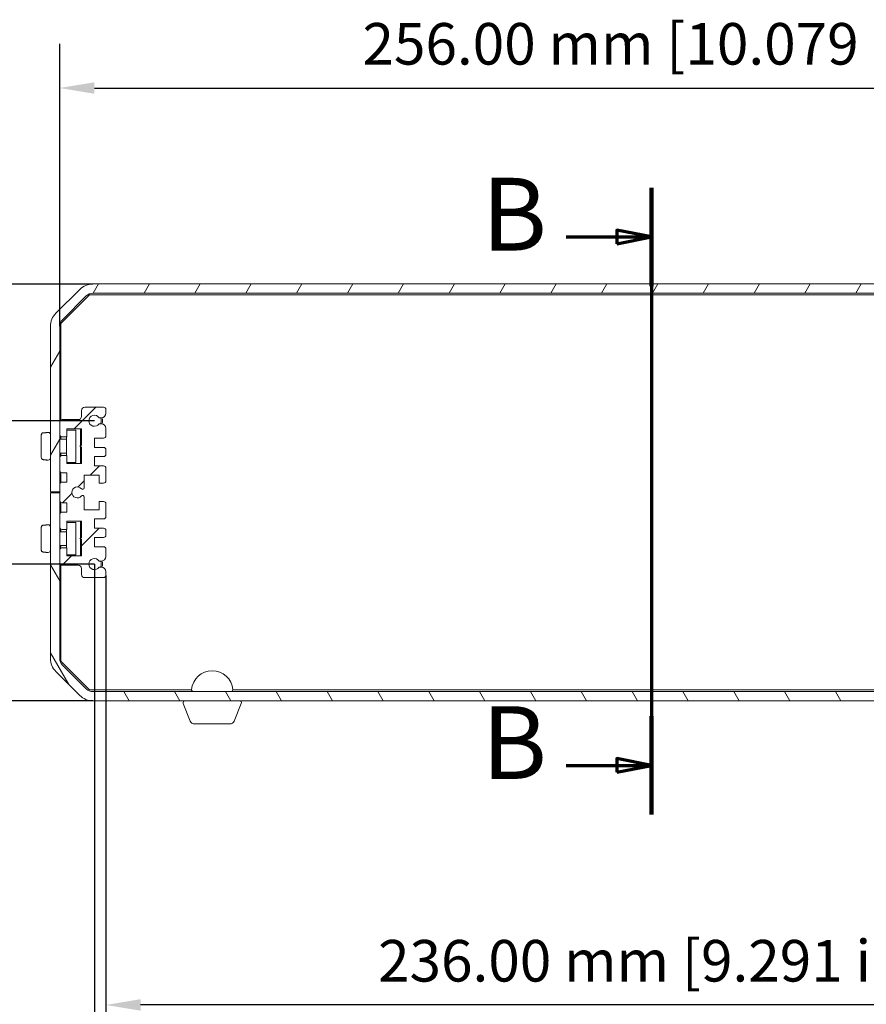
# Model space of a CAD drawing. Units: millimetres. Extents: x 0 to 2100, y 0 to 1485.
# Drawn here: x 358 to 663, y 282 to 637 of the extents above; entities that cross this region are included whole.
import ezdxf

# ---------------------------------------------------------------- set-up
doc = ezdxf.new("R2010")
doc.units = ezdxf.units.MM
doc.header["$LTSCALE"] = 5
doc.linetypes.add('CHAIN', pattern=[0.3543, 0.2362, -0.0295, 0.0591, -0.0295])
for name, color, linetype, lineweight in [('Dimension (ISO)', 7, 'Continuous', 25), ('Hatch (ISO)', 7, 'Continuous', 18), ('Section Line (ISO)', 7, 'CHAIN', 70), ('Visible (ISO)', 7, 'Continuous', 18)]:
    doc.layers.add(name, color=color, linetype=linetype, lineweight=lineweight)
doc.styles.add('Label Text (ISO)', font='tahoma.ttf')
doc.styles.add('Note Text (ISO)', font='tahoma.ttf')
doc.dimstyles.new('Default (ISO)-21', dxfattribs={"dimscale": 5, "dimtxt": 3, "dimasz": 2.5, "dimexe": 3.175, "dimexo": 0, "dimgap": 0.762, "dimtad": 1, "dimrnd": 1e-08, "dimzin": 0, "dimdsep": 46, "dimtxsty": 'Note Text (ISO)', "dimcen": 0.09, "dimdle": 10, "dimclrd": 256, "dimclre": 256, "dimclrt": 256, "dimazin": 0, "dimtfac": 1.1684, "dimtmove": 0, "dimatfit": 3, "dimfxl": 1, "dimtolj": 1, "dimtzin": 0, "dimlwd": -1, "dimlwe": -1, "dimarcsym": 0})

# ---------------------------------------------------------------- blocks, each defined once
blk = doc.blocks.new('2dTransSection1')
at = {"layer": 'Section Line (ISO)', "linetype": 'CHAIN', "ltscale": 35.862183}
blk.add_line((117.108, 115.326), (117.108, 70.103), dxfattribs=at)
at = {"layer": 'Section Line (ISO)', "linetype": 'Continuous', "lineweight": 140}
for p, q in [((117.108, 115.326), (117.108, 108.22)), ((117.108, 77.209), (117.108, 70.103))]:
    blk.add_line(p, q, dxfattribs=at)
at = {"layer": 'Section Line (ISO)', "linetype": 'Continuous'}
for p, q in [((117.108, 111.773), (114.608, 112.273)), ((114.608, 112.273), (114.608, 111.273)), ((110.974, 111.773), (114.608, 111.773)), ((114.608, 111.773), (117.108, 111.773)), ((114.608, 111.273), (117.108, 111.773)), ((117.108, 73.656), (114.608, 74.156)), ((114.608, 74.156), (114.608, 73.156)), ((110.974, 73.656), (114.608, 73.656)), ((114.608, 73.656), (117.108, 73.656)), ((114.608, 73.156), (117.108, 73.656))]:
    blk.add_line(p, q, dxfattribs=at)
at = {"layer": 'Section Line (ISO)', "linetype": 'Continuous', "flags": 128}
for points in [[(114.608, 111.273), (117.108, 111.773), (114.608, 112.273), (114.608, 111.273)], [(114.608, 73.156), (117.108, 73.656), (114.608, 74.156), (114.608, 73.156)]]:
    blk.add_lwpolyline(points, dxfattribs=at)
at = {"layer": 'Section Line (ISO)'}
for points in [[(114.608, 111.273), (117.108, 111.773), (114.608, 112.273), (114.608, 111.273)], [(114.608, 73.156), (117.108, 73.656), (114.608, 74.156), (114.608, 73.156)]]:
    blk.add_solid(points, dxfattribs=at)
at = {"layer": 'Section Line (ISO)', "char_height": 5.25, "attachment_point": 7, "style": 'Label Text (ISO)'}
for insert in [(104.878, 109.148), (104.878, 71.031)]:
    blk.add_mtext('B', dxfattribs=dict(at, insert=insert))
blk = doc.blocks.new('*D11')
at = {"layer": 'Defpoints', "color": 0, "transparency": 16777216}
for p in [(384.13, 541.89), (214.13, 391.55), (384.13, 391.55)]:
    blk.add_point(p, dxfattribs=at)
at = {"layer": 'Dimension (ISO)', "transparency": 16777216}
for p, q in [((384.13, 541.89), (198.26, 541.89)), ((214.13, 529.39), (214.13, 404.05)), ((384.13, 391.55), (198.26, 391.55))]:
    blk.add_line(p, q, dxfattribs=at)
for points in [[(212.05, 529.39), (216.22, 529.39), (214.13, 541.89)], [(212.05, 404.05), (216.22, 404.05), (214.13, 391.55)]]:
    blk.add_solid(points, dxfattribs=at)
at = {"layer": 'Dimension (ISO)', "transparency": 16777216, "insert": (190.7, 373.59), "char_height": 15, "attachment_point": 1, "rotation": 90, "style": 'Note Text (ISO)'}
blk.add_mtext('\\A1;90.20 mm [3.551 in]', dxfattribs=at)
blk = doc.blocks.new('*D12')
at = {"layer": 'Defpoints', "color": 0, "transparency": 16777216}
for p in [(384.71, 492.55), (304.71, 440.89), (384.71, 440.89)]:
    blk.add_point(p, dxfattribs=at)
at = {"layer": 'Dimension (ISO)', "transparency": 16777216}
for p, q in [((384.71, 492.55), (288.83, 492.55)), ((304.71, 480.05), (304.71, 453.39)), ((384.71, 440.89), (288.83, 440.89))]:
    blk.add_line(p, q, dxfattribs=at)
for points in [[(302.63, 480.05), (306.79, 480.05), (304.71, 492.55)], [(302.63, 453.39), (306.79, 453.39), (304.71, 440.89)]]:
    blk.add_solid(points, dxfattribs=at)
at = {"layer": 'Dimension (ISO)', "transparency": 16777216, "insert": (281.28, 373.74), "char_height": 15, "attachment_point": 1, "rotation": 90, "style": 'Note Text (ISO)'}
blk.add_mtext('\\A1;31.00 mm [1.220 in]', dxfattribs=at)
blk = doc.blocks.new('*D13')
at = {"layer": 'Defpoints', "color": 0, "transparency": 16777216}
for p in [(798.88, 612.58), (372.2, 526.63), (798.88, 492.14)]:
    blk.add_point(p, dxfattribs=at)
at = {"layer": 'Dimension (ISO)', "transparency": 16777216}
for p, q in [((372.2, 526.63), (372.2, 628.46)), ((798.88, 492.14), (798.88, 628.46)), ((384.7, 612.58), (786.38, 612.58))]:
    blk.add_line(p, q, dxfattribs=at)
for points in [[(384.7, 614.66), (384.7, 610.5), (372.2, 612.58)], [(786.38, 614.66), (786.38, 610.5), (798.88, 612.58)]]:
    blk.add_solid(points, dxfattribs=at)
at = {"layer": 'Dimension (ISO)', "transparency": 16777216, "insert": (481.36, 636.02), "char_height": 15, "attachment_point": 1, "style": 'Note Text (ISO)'}
blk.add_mtext('\\A1;256.00 mm [10.079 in]', dxfattribs=at)
blk = doc.blocks.new('*D15')
at = {"layer": 'Defpoints', "color": 0, "transparency": 16777216}
for p in [(388.88, 436.8), (782.21, 436.8), (388.88, 281.86)]:
    blk.add_point(p, dxfattribs=at)
at = {"layer": 'Dimension (ISO)', "transparency": 16777216}
for p, q in [((388.88, 436.8), (388.88, 265.98)), ((782.21, 436.8), (782.21, 265.98)), ((769.71, 281.86), (401.38, 281.86))]:
    blk.add_line(p, q, dxfattribs=at)
for points in [[(401.38, 283.94), (401.38, 279.77), (388.88, 281.86)], [(769.71, 283.94), (769.71, 279.77), (782.21, 281.86)]]:
    blk.add_solid(points, dxfattribs=at)
at = {"layer": 'Dimension (ISO)', "transparency": 16777216, "insert": (486.99, 305.29), "char_height": 15, "attachment_point": 1, "style": 'Note Text (ISO)'}
blk.add_mtext('\\A1;236.00 mm [9.291 in]', dxfattribs=at)
blk = doc.blocks.new('*D16')
at = {"layer": 'Defpoints', "color": 0, "transparency": 16777216}
for p in [(384.7, 440.89), (786.38, 440.89), (384.7, 210.89)]:
    blk.add_point(p, dxfattribs=at)
at = {"layer": 'Dimension (ISO)', "transparency": 16777216}
for p, q in [((384.7, 440.89), (384.7, 195.01)), ((786.38, 440.89), (786.38, 195.01)), ((773.88, 210.89), (397.2, 210.89))]:
    blk.add_line(p, q, dxfattribs=at)
for points in [[(397.2, 212.97), (397.2, 208.8), (384.7, 210.89)], [(773.88, 212.97), (773.88, 208.8), (786.38, 210.89)]]:
    blk.add_solid(points, dxfattribs=at)
at = {"layer": 'Dimension (ISO)', "transparency": 16777216, "insert": (440.18, 234.32), "char_height": 15, "attachment_point": 1, "style": 'Note Text (ISO)'}
blk.add_mtext('\\A1;241.01 mm [9.488 in] PCB Slots', dxfattribs=at)

msp = doc.modelspace()

# ---------------------------------------------------------------- hatches: boundary and pattern name
at = {"layer": 'Hatch (ISO)'}
h = msp.add_hatch(dxfattribs=at)
h.set_pattern_fill('ANSI31', color=256, scale=127, angle=14.99998, style=0)
h.set_pattern_definition([(60, (0, 0), (-13.74815, 7.9375), [])])
edge = h.paths.add_edge_path()
edge.add_ellipse((795.543, 526.626), major_axis=(0, 6.667), ratio=1, start_angle=270, end_angle=315)
edge.add_line((800.257, 531.34), (791.658, 539.939))
edge.add_ellipse((786.944, 535.225), major_axis=(-4.714, 4.714), ratio=1, start_angle=270, end_angle=315)
edge.add_line((786.944, 541.891), (384.133, 541.891))
edge.add_ellipse((384.133, 535.225), major_axis=(-6.667, 0), ratio=1, start_angle=270, end_angle=315)
edge.add_line((379.419, 539.939), (370.82, 531.34))
edge.add_ellipse((375.535, 526.626), major_axis=(-4.714, -4.714), ratio=1, start_angle=270, end_angle=315)
edge.add_line((368.868, 526.626), (368.868, 466.887))
edge.add_line((368.868, 466.887), (372.201, 466.887))
edge.add_line((372.201, 466.887), (372.201, 526.626))
edge.add_ellipse((375.535, 526.626), major_axis=(0, 3.333), ratio=1, start_angle=45, end_angle=90, ccw=False)
edge.add_line((373.177, 528.983), (381.776, 537.582))
edge.add_ellipse((384.133, 535.225), major_axis=(2.357, 2.357), ratio=1, start_angle=45, end_angle=90, ccw=False)
edge.add_line((384.133, 538.558), (786.944, 538.558))
edge.add_ellipse((786.944, 535.225), major_axis=(3.333, 0), ratio=1, start_angle=45, end_angle=90, ccw=False)
edge.add_line((789.301, 537.582), (797.9, 528.983))
edge.add_ellipse((795.543, 526.626), major_axis=(2.357, -2.357), ratio=1, start_angle=45, end_angle=90, ccw=False)
edge.add_line((798.876, 526.626), (798.876, 492.159))
edge.add_line((798.876, 492.159), (798.876, 487.532))
edge.add_line((798.876, 487.532), (798.876, 479.242))
edge.add_line((798.876, 479.242), (798.876, 474.616))
edge.add_line((798.876, 474.616), (798.876, 469.659))
edge.add_line((798.876, 469.659), (798.876, 466.887))
edge.add_line((798.876, 466.887), (798.876, 466.887))
edge.add_line((798.876, 466.887), (802.209, 466.887))
edge.add_line((802.209, 466.887), (802.209, 526.626))
h = msp.add_hatch(dxfattribs=at)
h.set_pattern_fill('ANSI31', color=256, scale=127, style=0)
h.set_pattern_definition([(45, (0, 0), (-11.22532, 11.22532), [])])
edge = h.paths.add_edge_path()
edge.add_line((386.391, 441.97), (387.209, 441.97))
edge.add_ellipse((387.209, 443.637), major_axis=(1.667, 0), ratio=1, start_angle=270, end_angle=360)
edge.add_line((388.876, 443.637), (388.876, 446.304))
edge.add_ellipse((388.043, 446.304), major_axis=(0, 0.833), ratio=1, start_angle=270, end_angle=360)
edge.add_line((388.043, 447.137), (384.709, 447.137))
edge.add_line((384.709, 447.137), (384.709, 450.47))
edge.add_line((384.709, 450.47), (388.043, 450.47))
edge.add_ellipse((388.043, 451.304), major_axis=(0.833, 0), ratio=1, start_angle=270, end_angle=360)
edge.add_line((388.876, 451.304), (388.876, 452.97))
edge.add_ellipse((388.043, 452.97), major_axis=(0, 0.833), ratio=1, start_angle=270, end_angle=360)
edge.add_line((388.043, 453.804), (384.709, 453.804))
edge.add_line((384.709, 453.804), (384.709, 457.137))
edge.add_line((384.709, 457.137), (388.043, 457.137))
edge.add_ellipse((388.043, 457.97), major_axis=(0.833, 0), ratio=1, start_angle=270, end_angle=360)
edge.add_line((388.876, 457.97), (388.876, 462.623))
edge.add_ellipse((388.046, 462.554), major_axis=(-0.07, 0.83), ratio=1, start_angle=270, end_angle=355.20745)
edge.add_line((388.046, 463.387), (386.376, 463.387))
edge.add_line((386.376, 463.387), (386.376, 460.47))
edge.add_line((386.376, 460.47), (381.043, 460.47))
edge.add_line((381.043, 460.47), (381.043, 465.077))
edge.add_ellipse((380.493, 465.077), major_axis=(0, 0.55), ratio=1, start_angle=270, end_angle=409.88022)
edge.add_ellipse((378.543, 466.72), major_axis=(-1.289, -1.529), ratio=1, start_angle=170.23956, end_angle=450, ccw=False)
edge.add_ellipse((380.493, 468.364), major_axis=(0.354, -0.421), ratio=1, start_angle=270, end_angle=409.88022)
edge.add_line((381.043, 468.364), (381.043, 472.97))
edge.add_line((381.043, 472.97), (386.376, 472.97))
edge.add_line((386.376, 472.97), (386.376, 470.054))
edge.add_line((386.376, 470.054), (388.043, 470.054))
edge.add_ellipse((388.043, 470.887), major_axis=(0.833, 0), ratio=1, start_angle=270, end_angle=360)
edge.add_line((388.876, 470.887), (388.876, 475.47))
edge.add_ellipse((388.043, 475.47), major_axis=(0, 0.833), ratio=1, start_angle=270, end_angle=360)
edge.add_line((388.043, 476.304), (384.709, 476.304))
edge.add_line((384.709, 476.304), (384.709, 479.637))
edge.add_line((384.709, 479.637), (388.043, 479.637))
edge.add_ellipse((388.043, 480.47), major_axis=(0.833, 0), ratio=1, start_angle=270, end_angle=360)
edge.add_line((388.876, 480.47), (388.876, 482.137))
edge.add_ellipse((388.043, 482.137), major_axis=(0, 0.833), ratio=1, start_angle=270, end_angle=360)
edge.add_line((388.043, 482.97), (384.709, 482.97))
edge.add_line((384.709, 482.97), (384.709, 486.304))
edge.add_line((384.709, 486.304), (388.043, 486.304))
edge.add_ellipse((388.043, 487.137), major_axis=(0.833, 0), ratio=1, start_angle=270, end_angle=360)
edge.add_line((388.876, 487.137), (388.876, 489.804))
edge.add_ellipse((387.209, 489.804), major_axis=(0, 1.667), ratio=1, start_angle=270, end_angle=360)
edge.add_line((387.209, 491.47), (386.391, 491.47))
edge.add_ellipse((384.709, 492.554), major_axis=(-1.083, -1.681), ratio=1, start_angle=155.59434, end_angle=450, ccw=False)
edge.add_line((386.391, 493.637), (387.209, 493.637))
edge.add_ellipse((387.209, 495.304), major_axis=(1.667, 0), ratio=1, start_angle=270, end_angle=360)
edge.add_line((388.876, 495.304), (388.876, 496.637))
edge.add_ellipse((388.043, 496.637), major_axis=(0, 0.833), ratio=1, start_angle=270, end_angle=360)
edge.add_line((388.043, 497.47), (381.21, 497.47))
edge.add_ellipse((381.21, 496.304), major_axis=(-1.167, 0), ratio=1, start_angle=270, end_angle=360)
edge.add_line((380.043, 496.304), (380.043, 494.137))
edge.add_ellipse((378.876, 494.137), major_axis=(0, -1.167), ratio=1, start_angle=0, end_angle=90, ccw=False)
edge.add_line((378.876, 492.97), (373.043, 492.97))
edge.add_ellipse((373.043, 492.137), major_axis=(-0.833, 0), ratio=1, start_angle=270, end_angle=360)
edge.add_line((372.21, 492.137), (372.21, 487.554))
edge.add_ellipse((373.043, 487.554), major_axis=(0, -0.833), ratio=1, start_angle=270, end_angle=360)
edge.add_line((373.043, 486.72), (374.71, 486.72))
edge.add_line((374.71, 486.72), (374.71, 489.637))
edge.add_line((374.71, 489.637), (380.043, 489.637))
edge.add_line((380.043, 489.637), (380.043, 483.724))
edge.add_line((380.043, 483.724), (379.46, 483.387))
edge.add_line((379.46, 483.387), (380.043, 483.05))
edge.add_line((380.043, 483.05), (380.043, 477.137))
edge.add_line((380.043, 477.137), (374.71, 477.137))
edge.add_line((374.71, 477.137), (374.71, 480.054))
edge.add_line((374.71, 480.054), (373.043, 480.054))
edge.add_ellipse((373.043, 479.22), major_axis=(-0.833, 0), ratio=1, start_angle=270, end_angle=360)
edge.add_line((372.21, 479.22), (372.21, 474.637))
edge.add_ellipse((373.043, 474.637), major_axis=(0, -0.833), ratio=1, start_angle=270, end_angle=360)
edge.add_line((373.043, 473.804), (374.71, 473.804))
edge.add_line((374.71, 473.804), (374.71, 470.47))
edge.add_line((374.71, 470.47), (373.043, 470.47))
edge.add_ellipse((373.043, 469.637), major_axis=(-0.833, 0), ratio=1, start_angle=270, end_angle=360)
edge.add_line((372.21, 469.637), (372.21, 463.804))
edge.add_ellipse((373.043, 463.804), major_axis=(0, -0.833), ratio=1, start_angle=270, end_angle=360)
edge.add_line((373.043, 462.97), (374.71, 462.97))
edge.add_line((374.71, 462.97), (374.71, 459.637))
edge.add_line((374.71, 459.637), (373.043, 459.637))
edge.add_ellipse((373.043, 458.804), major_axis=(-0.833, 0), ratio=1, start_angle=270, end_angle=360)
edge.add_line((372.21, 458.804), (372.21, 454.22))
edge.add_ellipse((373.043, 454.22), major_axis=(0, -0.833), ratio=1, start_angle=270, end_angle=360)
edge.add_line((373.043, 453.387), (374.71, 453.387))
edge.add_line((374.71, 453.387), (374.71, 456.304))
edge.add_line((374.71, 456.304), (380.043, 456.304))
edge.add_line((380.043, 456.304), (380.043, 450.391))
edge.add_line((380.043, 450.391), (379.46, 450.054))
edge.add_line((379.46, 450.054), (380.043, 449.717))
edge.add_line((380.043, 449.717), (380.043, 443.804))
edge.add_line((380.043, 443.804), (374.71, 443.804))
edge.add_line((374.71, 443.804), (374.71, 446.72))
edge.add_line((374.71, 446.72), (373.043, 446.72))
edge.add_ellipse((373.043, 445.887), major_axis=(-0.833, 0), ratio=1, start_angle=270, end_angle=360)
edge.add_line((372.21, 445.887), (372.21, 441.304))
edge.add_ellipse((373.043, 441.304), major_axis=(0, -0.833), ratio=1, start_angle=270, end_angle=360)
edge.add_line((373.043, 440.47), (378.876, 440.47))
edge.add_ellipse((378.876, 439.304), major_axis=(1.167, 0), ratio=1, start_angle=0, end_angle=90, ccw=False)
edge.add_line((380.043, 439.304), (380.043, 437.137))
edge.add_ellipse((381.21, 437.137), major_axis=(0, -1.167), ratio=1, start_angle=270, end_angle=360)
edge.add_line((381.21, 435.97), (388.043, 435.97))
edge.add_ellipse((388.043, 436.804), major_axis=(0.833, 0), ratio=1, start_angle=270, end_angle=360)
edge.add_line((388.876, 436.804), (388.876, 438.137))
edge.add_ellipse((387.209, 438.137), major_axis=(0, 1.667), ratio=1, start_angle=270, end_angle=360)
edge.add_line((387.209, 439.804), (386.391, 439.804))
edge.add_ellipse((384.709, 440.887), major_axis=(-1.083, -1.681), ratio=1, start_angle=155.59434, end_angle=450, ccw=False)
h = msp.add_hatch(dxfattribs=at)
h.set_pattern_fill('ANSI31', color=256, scale=127, angle=75.00018, style=0)
h.set_pattern_definition([(120.0002, (0, 0), (-13.74813, -7.93754), [])])
edge = h.paths.add_edge_path()
edge.add_ellipse((375.535, 406.815), major_axis=(0, -6.667), ratio=1, start_angle=270, end_angle=315)
edge.add_line((370.82, 402.101), (379.419, 393.503))
edge.add_ellipse((384.133, 398.217), major_axis=(4.714, -4.714), ratio=1, start_angle=270, end_angle=315)
edge.add_line((384.133, 391.55), (786.944, 391.55))
edge.add_ellipse((786.944, 398.217), major_axis=(6.667, 0), ratio=1, start_angle=270, end_angle=315)
edge.add_line((791.658, 393.503), (800.257, 402.101))
edge.add_ellipse((795.543, 406.815), major_axis=(4.714, 4.714), ratio=1, start_angle=270, end_angle=315)
edge.add_line((802.209, 406.815), (802.209, 466.554))
edge.add_line((802.209, 466.554), (798.876, 466.554))
edge.add_line((798.876, 466.554), (798.876, 466.554))
edge.add_line((798.876, 466.554), (798.876, 463.782))
edge.add_line((798.876, 463.782), (798.876, 458.825))
edge.add_line((798.876, 458.825), (798.876, 454.199))
edge.add_line((798.876, 454.199), (798.876, 445.909))
edge.add_line((798.876, 445.909), (798.876, 441.282))
edge.add_line((798.876, 441.282), (798.876, 406.815))
edge.add_ellipse((795.543, 406.815), major_axis=(0, -3.333), ratio=1, start_angle=45, end_angle=90, ccw=False)
edge.add_line((797.9, 404.458), (789.301, 395.86))
edge.add_ellipse((786.944, 398.217), major_axis=(-2.357, -2.357), ratio=1, start_angle=45, end_angle=90, ccw=False)
edge.add_line((786.944, 394.883), (384.133, 394.883))
edge.add_ellipse((384.133, 398.217), major_axis=(-3.333, 0), ratio=1, start_angle=45, end_angle=90, ccw=False)
edge.add_line((381.776, 395.86), (373.177, 404.458))
edge.add_ellipse((375.535, 406.815), major_axis=(-2.357, 2.357), ratio=1, start_angle=45, end_angle=90, ccw=False)
edge.add_line((372.201, 406.815), (372.201, 466.554))
edge.add_line((372.201, 466.554), (368.868, 466.554))
edge.add_line((368.868, 466.554), (368.868, 406.815))

# ---------------------------------------------------------------- linework, layer by layer
at = {"layer": 'Visible (ISO)'}
for p, q in [((379.419, 539.939), (370.82, 531.34)), ((786.944, 541.891), (384.133, 541.891)), ((372.626, 527.637), (382.959, 537.97)), ((373.177, 528.983), (381.776, 537.582)), ((382.959, 537.97), (788.126, 537.97)), ((384.133, 538.558), (786.944, 538.558)), ((368.868, 526.626), (368.868, 466.887)), ((372.201, 466.887), (372.201, 526.626)), ((372.626, 492.859), (372.626, 527.637)), ((388.043, 497.47), (381.21, 497.47)), ((380.043, 496.304), (380.043, 494.137)), ((388.876, 495.304), (388.876, 496.637)), ((372.21, 492.137), (372.21, 487.554)), ((378.876, 492.97), (373.043, 492.97)), ((386.391, 493.637), (387.209, 493.637)), ((387.209, 491.47), (386.391, 491.47)), ((365.535, 479.387), (365.535, 487.387)), ((367.328, 488.244), (366.368, 488.244)), ((368.035, 488.387), (367.368, 488.387)), ((372.626, 485.887), (372.626, 486.832)), ((373.043, 486.72), (374.71, 486.72)), ((374.701, 486.72), (374.701, 480.054)), ((374.71, 486.72), (374.71, 489.637)), ((374.71, 489.637), (380.043, 489.637)), ((374.71, 489.221), (378.035, 489.221)), ((378.035, 489.221), (378.035, 477.554)), ((379.701, 489.637), (379.701, 483.527)), ((380.043, 489.637), (380.043, 483.724)), ((388.876, 487.137), (388.876, 489.804)), ((372.201, 485.887), (374.701, 485.887)), ((380.043, 483.724), (379.46, 483.387)), ((379.46, 483.387), (380.043, 483.05)), ((379.701, 483.247), (379.701, 477.137)), ((380.043, 483.05), (380.043, 477.137)), ((384.709, 482.97), (384.709, 486.304)), ((384.709, 486.304), (388.043, 486.304)), ((372.201, 480.887), (374.701, 480.887)), ((372.626, 479.942), (372.626, 480.887)), ((374.71, 480.054), (373.043, 480.054)), ((374.71, 477.137), (374.71, 480.054)), ((388.043, 482.97), (384.709, 482.97)), ((384.709, 476.304), (384.709, 479.637)), ((384.709, 479.637), (388.043, 479.637)), ((388.876, 480.47), (388.876, 482.137)), ((366.368, 478.53), (367.328, 478.53)), ((368.035, 478.387), (367.368, 478.387)), ((372.21, 479.22), (372.21, 474.637)), ((374.71, 477.554), (378.035, 477.554)), ((380.043, 477.137), (374.71, 477.137)), ((388.043, 476.304), (384.709, 476.304)), ((372.626, 470.359), (372.626, 473.915)), ((373.043, 473.804), (374.71, 473.804)), ((374.71, 473.804), (374.71, 470.47)), ((381.043, 468.364), (381.043, 472.97)), ((381.043, 472.97), (386.376, 472.97)), ((386.376, 472.97), (386.376, 470.054)), ((388.876, 470.887), (388.876, 475.47)), ((372.21, 469.637), (372.21, 463.804)), ((374.71, 470.47), (373.043, 470.47)), ((386.376, 470.054), (388.043, 470.054)), ((368.868, 466.887), (372.201, 466.887)), ((372.201, 466.554), (368.868, 466.554)), ((368.868, 466.554), (368.868, 406.815)), ((372.201, 406.815), (372.201, 466.554)), ((372.626, 459.525), (372.626, 463.082)), ((373.043, 462.97), (374.71, 462.97)), ((374.71, 462.97), (374.71, 459.637)), ((381.043, 460.47), (381.043, 465.077)), ((388.046, 463.387), (386.376, 463.387)), ((386.376, 463.387), (386.376, 460.47)), ((388.876, 457.97), (388.876, 462.623)), ((372.21, 458.804), (372.21, 454.22)), ((374.71, 459.637), (373.043, 459.637)), ((386.376, 460.47), (381.043, 460.47)), ((367.328, 454.911), (366.368, 454.911)), ((368.035, 455.054), (367.368, 455.054)), ((374.71, 453.387), (374.71, 456.304)), ((374.71, 456.304), (380.043, 456.304)), ((374.71, 455.887), (378.035, 455.887)), ((378.035, 455.887), (378.035, 444.221)), ((379.701, 456.304), (379.701, 450.193)), ((380.043, 456.304), (380.043, 450.391)), ((384.709, 453.804), (384.709, 457.137)), ((384.709, 457.137), (388.043, 457.137)), ((365.535, 446.054), (365.535, 454.054)), ((372.201, 452.554), (374.701, 452.554)), ((372.626, 452.554), (372.626, 453.499)), ((373.043, 453.387), (374.71, 453.387)), ((374.701, 453.387), (374.701, 446.72)), ((388.043, 453.804), (384.709, 453.804)), ((388.876, 451.304), (388.876, 452.97)), ((372.201, 447.554), (374.701, 447.554)), ((372.626, 446.609), (372.626, 447.554)), ((380.043, 450.391), (379.46, 450.054)), ((379.46, 450.054), (380.043, 449.717)), ((379.701, 449.914), (379.701, 443.804)), ((380.043, 449.717), (380.043, 443.804)), ((384.709, 447.137), (384.709, 450.47)), ((384.709, 450.47), (388.043, 450.47)), ((366.368, 445.197), (367.328, 445.197)), ((368.035, 445.054), (367.368, 445.054)), ((372.21, 445.887), (372.21, 441.304)), ((374.71, 446.72), (373.043, 446.72)), ((374.71, 443.804), (374.71, 446.72)), ((374.71, 444.221), (378.035, 444.221)), ((388.043, 447.137), (384.709, 447.137)), ((388.876, 443.637), (388.876, 446.304)), ((372.626, 405.804), (372.626, 440.582)), ((373.043, 440.47), (378.876, 440.47)), ((380.043, 443.804), (374.71, 443.804)), ((386.391, 441.97), (387.209, 441.97)), ((380.043, 439.304), (380.043, 437.137)), ((387.209, 439.804), (386.391, 439.804)), ((388.876, 436.804), (388.876, 438.137)), ((381.21, 435.97), (388.043, 435.97)), ((382.959, 395.47), (372.626, 405.804)), ((370.82, 402.101), (379.419, 393.503)), ((381.776, 395.86), (373.177, 404.458)), ((419.739, 395.47), (382.959, 395.47)), ((786.944, 394.883), (384.133, 394.883)), ((736.413, 395.47), (434.664, 395.47)), ((384.133, 391.55), (786.944, 391.55)), ((419.283, 384.264), (416.734, 390.636)), ((435.121, 384.264), (437.669, 390.636)), ((433.573, 383.217), (420.83, 383.217))]:
    msp.add_line(p, q, dxfattribs=at)
for centre, radius, start, end in [((384.133, 535.225), 6.667, 90, 135), ((384.133, 535.225), 3.333, 90, 135), ((375.535, 526.626), 6.667, 135, 180), ((375.535, 526.626), 3.333, 135, 180), ((381.21, 496.304), 1.167, 90, 180), ((388.043, 496.637), 0.833, 0, 90), ((378.876, 494.137), 1.167, 270, 0), ((384.709, 492.554), 2, 32.79717, 327.20283), ((387.209, 495.304), 1.667, 270, 0), ((384.709, 492.554), 2.917, 337.93137, 22.06446), ((373.043, 492.137), 0.833, 90, 180), ((384.701, 492.554), 2.5, 334.31814, 25.67661), ((387.209, 489.804), 1.667, 0, 90), ((367.368, 488.221), 0.167, 90, 171.80778), ((368.035, 487.554), 0.833, 0, 90), ((373.043, 487.554), 0.833, 180, 270), ((388.043, 487.137), 0.833, 270, 0), ((373.043, 479.22), 0.833, 90, 180), ((388.043, 482.137), 0.833, 0, 90), ((388.043, 480.47), 0.833, 270, 0), ((367.368, 478.554), 0.167, 188.19222, 270), ((368.035, 479.221), 0.833, 270, 0), ((388.043, 475.47), 0.833, 0, 90), ((373.043, 474.637), 0.833, 180, 270), ((373.043, 469.637), 0.833, 90, 180), ((388.043, 470.887), 0.833, 270, 0), ((378.543, 466.72), 2, 40.11978, 319.88022), ((380.493, 468.364), 0.55, 220.11978, 0), ((380.493, 465.077), 0.55, 0, 139.88022), ((373.043, 463.804), 0.833, 180, 270), ((388.046, 462.554), 0.833, 4.79255, 90), ((373.043, 458.804), 0.833, 90, 180), ((367.368, 454.887), 0.167, 90, 171.80778), ((368.035, 454.221), 0.833, 0, 90), ((388.043, 457.97), 0.833, 270, 0), ((373.043, 454.22), 0.833, 180, 270), ((388.043, 452.97), 0.833, 0, 90), ((388.043, 451.304), 0.833, 270, 0), ((367.368, 445.221), 0.167, 188.19222, 270), ((368.035, 445.887), 0.833, 270, 0), ((373.043, 445.887), 0.833, 90, 180), ((388.043, 446.304), 0.833, 0, 90), ((373.043, 441.304), 0.833, 180, 270), ((378.876, 439.304), 1.167, 0, 90), ((384.709, 440.887), 2, 32.79717, 327.20283), ((384.701, 440.887), 2.5, 334.32077, 25.67923), ((387.209, 443.637), 1.667, 270, 0), ((384.709, 440.887), 2.917, 337.93346, 22.06654), ((381.21, 437.137), 1.167, 180, 270), ((387.209, 438.137), 1.667, 0, 90), ((388.043, 436.804), 0.833, 270, 0), ((375.535, 406.815), 6.667, 180, 225), ((375.535, 406.815), 3.333, 180, 225), ((427.202, 394.883), 7.5, 5.59874, 174.40126), ((384.133, 398.217), 3.333, 225, 270), ((420.401, 395.55), 0.667, 174.40126, 270), ((434.002, 395.55), 0.667, 270, 5.59874), ((384.133, 398.217), 6.667, 225, 270), ((417.353, 390.883), 0.667, 90, 201.80141), ((437.05, 390.883), 0.667, 338.19859, 90), ((420.83, 384.883), 1.667, 201.80141, 270), ((433.573, 384.883), 1.667, 270, 338.19859)]:
    msp.add_arc(centre, radius, start, end, dxfattribs=at)
for points, knots in [([(366.368, 488.244), (366.281, 488.244), (366.194, 488.23), (366.029, 488.176), (365.951, 488.135), (365.809, 488.031), (365.747, 487.966), (365.644, 487.823), (365.604, 487.743), (365.55, 487.576), (365.536, 487.488), (365.535, 487.396), (365.535, 487.392), (365.535, 487.387)], [0, 0, 0, 0, 0.012421515, 0.012421515, 0.024937066, 0.024937066, 0.037718627, 0.037718627, 0.050514404, 0.050514404, 0.063310181, 0.063310181, 0.063978885, 0.063978885, 0.063978885, 0.063978885]), ([(367.368, 488.239), (367.367, 488.24), (367.366, 488.24), (367.353, 488.243), (367.341, 488.244), (367.328, 488.244)], [-0.0002015968, -0.0002015968, -0.0002015968, -0.0002015968, 0, 0, 0.0031960082, 0.0031960082, 0.0031960082, 0.0031960082]), ([(365.535, 479.387), (365.535, 479.3), (365.547, 479.212), (365.599, 479.044), (365.638, 478.964), (365.738, 478.818), (365.799, 478.753), (365.941, 478.645), (366.02, 478.603), (366.187, 478.546), (366.275, 478.531), (366.364, 478.53), (366.366, 478.53), (366.368, 478.53)], [0, 0, 0, 0, 0.012795603, 0.012795603, 0.025591206, 0.025591206, 0.038386809, 0.038386809, 0.051182411, 0.051182411, 0.063703692, 0.063703692, 0.063978014, 0.063978014, 0.063978014, 0.063978014]), ([(367.328, 478.53), (367.341, 478.53), (367.353, 478.532), (367.366, 478.535), (367.367, 478.535), (367.368, 478.535)], [0.0157738428, 0.0157738428, 0.0157738428, 0.0157738428, 0.0189391928, 0.0189391928, 0.0191388759, 0.0191388759, 0.0191388759, 0.0191388759]), ([(366.368, 454.911), (366.281, 454.911), (366.194, 454.897), (366.029, 454.842), (365.951, 454.802), (365.809, 454.697), (365.747, 454.633), (365.644, 454.489), (365.604, 454.41), (365.55, 454.242), (365.536, 454.155), (365.535, 454.063), (365.535, 454.058), (365.535, 454.054)], [0, 0, 0, 0, 0.012421515, 0.012421515, 0.024937066, 0.024937066, 0.037718627, 0.037718627, 0.050514404, 0.050514404, 0.063310181, 0.063310181, 0.063978885, 0.063978885, 0.063978885, 0.063978885]), ([(367.368, 454.906), (367.367, 454.906), (367.366, 454.906), (367.353, 454.909), (367.341, 454.911), (367.328, 454.911)], [-0.0002015968, -0.0002015968, -0.0002015968, -0.0002015968, 0, 0, 0.0031960082, 0.0031960082, 0.0031960082, 0.0031960082]), ([(365.535, 446.054), (365.535, 445.966), (365.547, 445.879), (365.599, 445.711), (365.638, 445.631), (365.738, 445.485), (365.799, 445.42), (365.941, 445.312), (366.02, 445.269), (366.187, 445.212), (366.275, 445.197), (366.364, 445.197), (366.366, 445.197), (366.368, 445.197)], [0, 0, 0, 0, 0.012795603, 0.012795603, 0.025591206, 0.025591206, 0.038386809, 0.038386809, 0.051182411, 0.051182411, 0.063703692, 0.063703692, 0.063978014, 0.063978014, 0.063978014, 0.063978014]), ([(367.328, 445.197), (367.341, 445.197), (367.353, 445.198), (367.366, 445.201), (367.367, 445.202), (367.368, 445.202)], [0.0157738428, 0.0157738428, 0.0157738428, 0.0157738428, 0.0189391928, 0.0189391928, 0.0191388759, 0.0191388759, 0.0191388759, 0.0191388759])]:
    msp.add_open_spline(points, degree=3, knots=knots, dxfattribs=at)

# ---------------------------------------------------------------- block references
at = {"layer": 'Section Line (ISO)', "xscale": 5, "yscale": 5, "zscale": 5}
msp.add_blockref('2dTransSection1', (0, 0), dxfattribs=at)

# ---------------------------------------------------------------- dimensions: what is measured, and where the dimension line sits
at = {"layer": 'Dimension (ISO)'}
dim = msp.add_linear_dim(base=(798.8761, 612.5812), p1=(372.2012, 526.6258), p2=(798.8761, 492.1371), text='<> mm [10.079 in]', dimstyle='Default (ISO)-21', override={"dimgap": 0.762, "dimdec": 2, "dimlfac": 0.6, "dimpost": '', "dimtol": 0, "dimlim": 0, "dimtp": 0, "dimtm": 0, "dimtdec": 2, "dimtofl": 0, "dimatfit": 1}, dxfattribs=at)
dim.commit()
dim.dimension.update_dxf_attribs({"geometry": '*D13', "text_midpoint": (585.5387, 612.5812), "dimtype": 160})
for base, p1, p2, angle, text, picture, middle in [((214.133, 391.55), (384.133, 541.891), (384.133, 391.55), 90, '<> mm [3.551 in]', '*D11', (214.133, 466.721)), ((304.709, 440.887), (384.709, 492.554), (384.709, 440.887), 90, '<> mm [1.220 in]', '*D12', (304.709, 466.72)), ((384.701165875, 210.887179963), (786.376165875, 440.887179963), (384.701165875, 440.887076629), 180, '<> mm [9.488 in] PCB Slots', '*D16', (585.538665875, 210.887179963)), ((388.876, 281.857), (782.21, 436.804), (388.876, 436.804), 180, '<> mm [9.291 in]', '*D15', (585.539, 281.857))]:
    dim = msp.add_linear_dim(base=base, p1=p1, p2=p2, angle=angle, text=text, dimstyle='Default (ISO)-21', override={"dimgap": 0.762, "dimdec": 2, "dimlfac": 0.6, "dimpost": '', "dimtol": 0, "dimlim": 0, "dimtp": 0, "dimtm": 0, "dimtdec": 2, "dimtofl": 0, "dimatfit": 1}, dxfattribs=at)
    dim.commit()
    dim.dimension.update_dxf_attribs({"geometry": picture, "text_midpoint": middle, "dimtype": 160})

doc.saveas('drawing.dxf')
